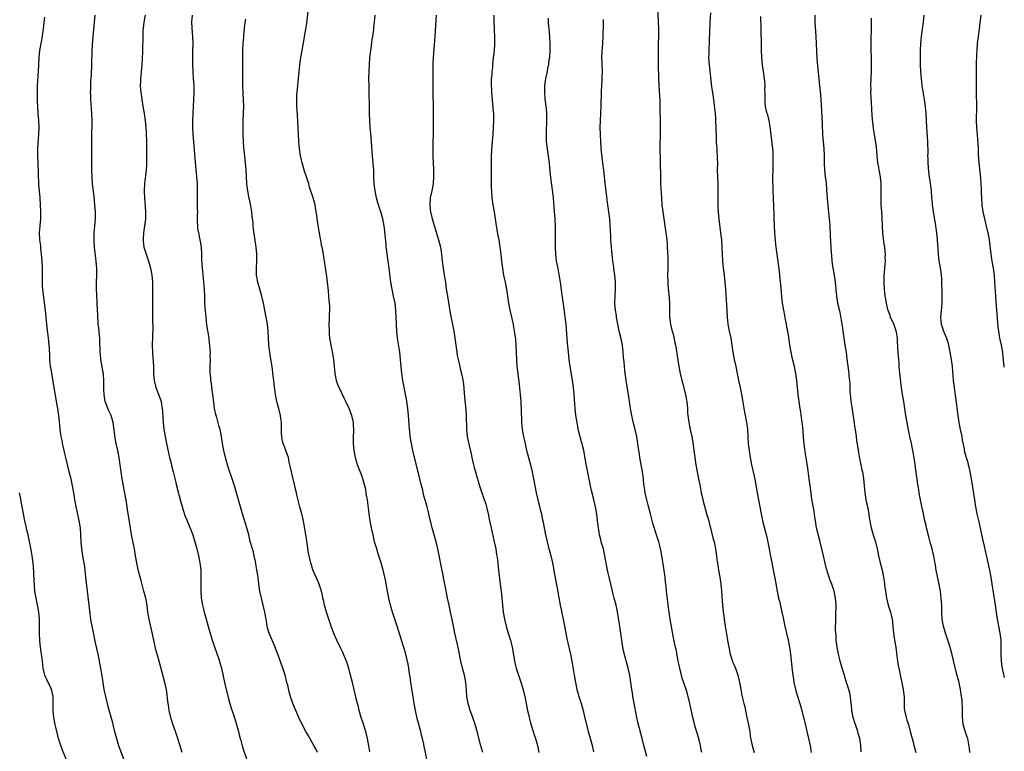
# Model space of a CAD drawing. Units: inches. Extents: x 2631000 to 2634000, y 1449000 to 1452000.
# Drawn here: x 2633719 to 2634000, y 1449419 to 1449628 of the extents above; entities that cross this region are included whole.
import ezdxf

# ---------------------------------------------------------------- set-up
doc = ezdxf.new("R2010")
doc.units = ezdxf.units.IN
doc.header["$MEASUREMENT"] = 0
doc.layers.add('LD26311449_10ft', color=123, linetype='Continuous')

msp = doc.modelspace()

# ---------------------------------------------------------------- linework, layer by layer
at = {"layer": 'LD26311449_10ft'}
for points, elevation in [([(2633835.51, 1449417), (2633835, 1449419.53), (2633834.73, 1449420.73), (2633834.63, 1449421.37), (2633834.25, 1449423), (2633833.96, 1449423.96), (2633833.75, 1449425), (2633832.72, 1449428.72), (2633832.22, 1449431), (2633831.85, 1449433), (2633831.44, 1449435.44), (2633830.9, 1449439), (2633830.68, 1449440.68), (2633830.54, 1449441.45), (2633830.33, 1449443), (2633830.14, 1449444.14), (2633829.79, 1449445.79), (2633829.39, 1449447.39), (2633828.96, 1449448.96), (2633828.26, 1449451), (2633827.93, 1449451.93), (2633827.01, 1449454.99), (2633826.37, 1449457), (2633825.7, 1449459), (2633825.1, 1449461), (2633824.64, 1449463), (2633824.09, 1449465.91), (2633823.77, 1449467.77), (2633823.51, 1449469), (2633823.03, 1449471), (2633822.45, 1449473), (2633821.82, 1449475), (2633821.61, 1449475.61), (2633821.18, 1449477), (2633820.6, 1449479), (2633820.13, 1449481), (2633819.71, 1449483), (2633819.34, 1449485), (2633819.03, 1449487.03), (2633818.57, 1449491), (2633818.32, 1449492.32), (2633818.23, 1449493), (2633818.05, 1449493.95), (2633817.79, 1449495), (2633817.6, 1449495.6), (2633817.23, 1449497), (2633817, 1449497.63), (2633815.69, 1449501), (2633815.14, 1449503), (2633814.8, 1449505), (2633814.62, 1449507), (2633814.62, 1449508.62), (2633814.6, 1449509), (2633814.66, 1449510.66), (2633814.58, 1449512.58), (2633814.53, 1449513), (2633814.06, 1449515), (2633813.3, 1449517), (2633812.38, 1449519), (2633811.9, 1449519.9), (2633810.46, 1449523), (2633810.06, 1449524.06), (2633809.74, 1449525), (2633809.31, 1449527), (2633809.12, 1449529), (2633808.98, 1449531), (2633808.71, 1449532.71), (2633808.18, 1449535), (2633808.04, 1449536.04), (2633807.85, 1449537), (2633807.73, 1449538.27), (2633807.69, 1449539), (2633807.64, 1449541), (2633807.71, 1449542.29), (2633807.74, 1449543.74), (2633807.83, 1449545), (2633807.84, 1449546.16), (2633807.78, 1449547), (2633807.67, 1449547.67), (2633807.59, 1449549), (2633807.45, 1449550.55), (2633807.19, 1449553), (2633807, 1449554.58), (2633806.44, 1449558.44), (2633806.33, 1449559), (2633806.15, 1449560.15), (2633805.98, 1449561), (2633805.61, 1449563), (2633805.5, 1449563.5), (2633805.25, 1449565), (2633805.2, 1449565.2), (2633804.88, 1449567), (2633804.57, 1449568.57), (2633804.2, 1449571), (2633804.08, 1449572.08), (2633803.96, 1449573), (2633803.73, 1449574.27), (2633803.63, 1449575), (2633803.08, 1449577), (2633802.07, 1449580.07), (2633801.83, 1449581), (2633801.29, 1449582.71), (2633800.61, 1449584.61), (2633800.37, 1449585.63), (2633799.95, 1449587), (2633799.76, 1449587.76), (2633799.52, 1449589), (2633799.19, 1449591), (2633798.99, 1449593.01), (2633798.9, 1449595), (2633798.84, 1449596.84), (2633798.62, 1449600.62), (2633798.45, 1449603), (2633798.4, 1449604.4), (2633798.4, 1449605), (2633798.46, 1449606.46), (2633798.5, 1449607), (2633798.9, 1449611), (2633799.06, 1449613), (2633799.24, 1449614.76), (2633799.27, 1449615), (2633799.59, 1449617), (2633799.94, 1449619), (2633800.11, 1449620.11), (2633800.39, 1449621.61), (2633800.61, 1449623), (2633800.97, 1449625), (2633801.26, 1449626.74), (2633801.87, 1449631.87)], 10870), ([(2633901.15, 1449631), (2633901.4, 1449627.4), (2633901.51, 1449625), (2633901.49, 1449623), (2633901.41, 1449621), (2633901.35, 1449619), (2633901.37, 1449617), (2633901.42, 1449615), (2633901.45, 1449611), (2633901.55, 1449609), (2633901.67, 1449607.67), (2633901.8, 1449605.8), (2633901.84, 1449605), (2633901.88, 1449603.88), (2633901.89, 1449602.11), (2633901.97, 1449599), (2633901.97, 1449597.97), (2633901.99, 1449597), (2633901.95, 1449595.95), (2633901.94, 1449594.06), (2633901.89, 1449593), (2633901.87, 1449591.87), (2633901.9, 1449591), (2633901.9, 1449589.9), (2633901.94, 1449589), (2633901.98, 1449587), (2633901.96, 1449586.04), (2633902.01, 1449584.01), (2633902, 1449583), (2633902.07, 1449581), (2633902.31, 1449577), (2633902.47, 1449575), (2633902.69, 1449573), (2633902.96, 1449571), (2633903.57, 1449567), (2633903.81, 1449565), (2633903.9, 1449563.9), (2633903.96, 1449563), (2633904.1, 1449560.1), (2633904.12, 1449559), (2633904.1, 1449557.9), (2633904.11, 1449557), (2633904.08, 1449555), (2633904.12, 1449553), (2633904.17, 1449552.17), (2633904.43, 1449549.57), (2633904.5, 1449548.5), (2633904.57, 1449547), (2633904.57, 1449545.43), (2633904.61, 1449544.61), (2633904.65, 1449543), (2633904.91, 1449540.91), (2633905.29, 1449539.29), (2633905.52, 1449538.48), (2633905.9, 1449537), (2633906.07, 1449536.07), (2633906.32, 1449535), (2633906.56, 1449533.44), (2633906.7, 1449532.7), (2633907, 1449530.75), (2633907.29, 1449529), (2633907.65, 1449527), (2633908.09, 1449525), (2633908.27, 1449524.27), (2633909.13, 1449521), (2633909.42, 1449519.42), (2633909.5, 1449519), (2633909.69, 1449517), (2633909.78, 1449515.78), (2633909.86, 1449515), (2633910.13, 1449513), (2633910.52, 1449511), (2633910.94, 1449509), (2633911.26, 1449507.26), (2633911.8, 1449503), (2633912.12, 1449501), (2633912.91, 1449497), (2633913.23, 1449495.23), (2633913.31, 1449494.69), (2633913.63, 1449493), (2633913.9, 1449491.9), (2633914.06, 1449491), (2633914.44, 1449489.56), (2633915.29, 1449486.71), (2633915.77, 1449485), (2633916, 1449484), (2633916.27, 1449483), (2633917, 1449480.19), (2633917.29, 1449479), (2633917.68, 1449477), (2633917.97, 1449475), (2633918.1, 1449473.9), (2633918.24, 1449473), (2633918.36, 1449472.36), (2633918.55, 1449471), (2633918.91, 1449469), (2633919.21, 1449467), (2633919.39, 1449465), (2633919.48, 1449463.48), (2633919.67, 1449461), (2633919.89, 1449459), (2633920.05, 1449457.95), (2633920.26, 1449456.26), (2633920.47, 1449455), (2633920.72, 1449453.28), (2633920.81, 1449452.81), (2633921.1, 1449450.9), (2633921.47, 1449449), (2633921.93, 1449447), (2633922.56, 1449445), (2633922.67, 1449444.67), (2633923, 1449443.88), (2633923.39, 1449443), (2633924.12, 1449441), (2633924.57, 1449439), (2633924.91, 1449437), (2633925.25, 1449435.25), (2633925.77, 1449433), (2633926.03, 1449432.03), (2633926.22, 1449431), (2633926.39, 1449430.39), (2633926.65, 1449429), (2633927.1, 1449426.9), (2633927.45, 1449425), (2633927.63, 1449423.63), (2633928.14, 1449421), (2633928.36, 1449420.36), (2633928.71, 1449419)], 10930), ([(2633726.49, 1449628.49), (2633726.35, 1449627), (2633726.12, 1449625), (2633725.98, 1449623.98), (2633725.83, 1449623), (2633725.46, 1449621), (2633725.12, 1449619), (2633724.91, 1449617), (2633724.72, 1449613), (2633724.43, 1449609), (2633724.41, 1449608.41), (2633724.4, 1449607), (2633724.45, 1449604.45), (2633724.5, 1449603), (2633724.62, 1449601), (2633724.81, 1449599), (2633724.9, 1449597), (2633724.82, 1449595), (2633724.63, 1449592.63), (2633724.54, 1449591), (2633724.52, 1449589), (2633724.59, 1449587), (2633724.87, 1449580.87), (2633725.16, 1449577), (2633725.28, 1449575), (2633725.36, 1449573), (2633725.37, 1449571), (2633725.06, 1449567), (2633725.13, 1449565), (2633725.35, 1449563.35), (2633725.42, 1449562.58), (2633725.63, 1449561), (2633725.81, 1449559), (2633725.86, 1449557), (2633725.83, 1449555), (2633725.85, 1449554.15), (2633725.84, 1449553), (2633725.88, 1449551.88), (2633725.96, 1449551), (2633726.05, 1449550.05), (2633726.7, 1449545), (2633726.91, 1449543), (2633727.09, 1449541), (2633727.28, 1449539.28), (2633727.57, 1449537), (2633727.79, 1449535), (2633727.82, 1449534.18), (2633727.98, 1449531.98), (2633728, 1449531), (2633728.08, 1449529.92), (2633728.19, 1449529), (2633728.3, 1449528.3), (2633728.49, 1449527), (2633730.08, 1449517.92), (2633730.22, 1449517), (2633730.3, 1449516.3), (2633730.52, 1449515), (2633730.71, 1449513.29), (2633730.92, 1449511), (2633731.22, 1449509), (2633731.54, 1449507.54), (2633731.61, 1449507), (2633731.74, 1449506.26), (2633732.02, 1449505), (2633732.22, 1449504.22), (2633732.48, 1449503), (2633732.98, 1449501.02), (2633733.41, 1449499.41), (2633734.01, 1449497), (2633734.45, 1449495), (2633734.79, 1449493), (2633735.07, 1449491.07), (2633735.45, 1449489), (2633735.75, 1449487.75), (2633736.36, 1449485), (2633736.66, 1449483), (2633736.8, 1449481), (2633736.91, 1449479), (2633737.11, 1449477), (2633737.4, 1449475), (2633737.9, 1449471.9), (2633738.02, 1449471), (2633738.26, 1449469), (2633739.34, 1449459.34), (2633739.47, 1449458.53), (2633739.68, 1449457), (2633739.86, 1449455.86), (2633740.32, 1449453.68), (2633741, 1449450.24), (2633741.71, 1449447), (2633742.09, 1449445), (2633742.83, 1449440.83), (2633743.45, 1449437), (2633743.71, 1449435.71), (2633743.87, 1449435), (2633744.52, 1449432.52), (2633745.83, 1449427.83), (2633746.33, 1449425.67), (2633747.01, 1449423.01), (2633747.61, 1449421), (2633747.97, 1449419.97), (2633749.1, 1449417)], 10820), ([(2633765.8, 1449419), (2633765, 1449421.5), (2633764.5, 1449423), (2633764.1, 1449424.1), (2633763.83, 1449425), (2633763.08, 1449427.08), (2633762.58, 1449428.58), (2633762.05, 1449431), (2633761.94, 1449431.94), (2633761.76, 1449433), (2633761.58, 1449434.42), (2633761.51, 1449435.51), (2633761.28, 1449437), (2633760.86, 1449439), (2633759.6, 1449443.6), (2633759.24, 1449445), (2633758.74, 1449446.74), (2633758.68, 1449447), (2633758.29, 1449448.29), (2633757.89, 1449450.11), (2633757.67, 1449451), (2633757.2, 1449453.2), (2633756.35, 1449457), (2633756.01, 1449459), (2633755.74, 1449461), (2633755.38, 1449463), (2633754.87, 1449465), (2633754.03, 1449468.03), (2633753.75, 1449469), (2633753.3, 1449470.7), (2633753, 1449472.05), (2633752.81, 1449473), (2633752.48, 1449475), (2633752.13, 1449477), (2633751.35, 1449481), (2633751, 1449483), (2633750.73, 1449484.73), (2633750.23, 1449488.23), (2633749.77, 1449491), (2633749.64, 1449491.64), (2633749.4, 1449493), (2633749.32, 1449493.32), (2633749.01, 1449495.01), (2633748.67, 1449497), (2633748.38, 1449499), (2633748.11, 1449501), (2633747.81, 1449503), (2633747.44, 1449505), (2633747, 1449507), (2633746.67, 1449508.67), (2633746.07, 1449513), (2633745.51, 1449515), (2633744.7, 1449516.7), (2633744.39, 1449517.61), (2633743.85, 1449519), (2633743.5, 1449521), (2633743.43, 1449522.57), (2633743.44, 1449523), (2633743.48, 1449523.48), (2633743.44, 1449525), (2633743.31, 1449526.69), (2633743.31, 1449527), (2633743.28, 1449527.28), (2633742.63, 1449531), (2633742.47, 1449532.47), (2633742.44, 1449533), (2633742.33, 1449536.33), (2633742.29, 1449537), (2633742.2, 1449537.8), (2633741.99, 1449539.99), (2633741.87, 1449541), (2633741.82, 1449541.82), (2633741.71, 1449543), (2633741.7, 1449543.7), (2633741.63, 1449545), (2633741.56, 1449547), (2633741.43, 1449549.43), (2633741.38, 1449551), (2633741.39, 1449553), (2633741.44, 1449555), (2633741.4, 1449557), (2633741.24, 1449559), (2633740.75, 1449563), (2633740.65, 1449564.65), (2633740.64, 1449565), (2633740.72, 1449567), (2633740.89, 1449568.89), (2633741.04, 1449571), (2633741.04, 1449573), (2633740.9, 1449575), (2633740.65, 1449577.35), (2633740.28, 1449580.28), (2633740.21, 1449581), (2633740.09, 1449583), (2633740.04, 1449585), (2633740.04, 1449585.96), (2633740.06, 1449589), (2633739.98, 1449593), (2633740.02, 1449593.98), (2633740.01, 1449596.01), (2633740.07, 1449597), (2633740.09, 1449597.91), (2633740.07, 1449599), (2633739.99, 1449601), (2633739.76, 1449605), (2633739.7, 1449606.3), (2633739.68, 1449607), (2633739.7, 1449607.7), (2633739.69, 1449609), (2633739.75, 1449610.25), (2633739.88, 1449611.88), (2633740.05, 1449615), (2633740.12, 1449619), (2633740.17, 1449620.17), (2633740.23, 1449621), (2633740.3, 1449621.7), (2633740.39, 1449623), (2633740.76, 1449627), (2633740.94, 1449629.06)], 10830), ([(2633755.18, 1449629), (2633754.82, 1449627), (2633754.63, 1449625.37), (2633754.58, 1449624.58), (2633754.53, 1449623), (2633754.52, 1449621.48), (2633754.46, 1449620.46), (2633754.44, 1449619), (2633754.35, 1449616.35), (2633754.26, 1449615), (2633754.13, 1449613.87), (2633753.86, 1449611), (2633753.86, 1449610.14), (2633753.83, 1449609), (2633753.89, 1449607.89), (2633753.98, 1449607), (2633754.13, 1449605.87), (2633754.22, 1449605), (2633754.55, 1449603), (2633754.92, 1449601), (2633755.22, 1449599), (2633755.41, 1449597), (2633755.5, 1449595.5), (2633755.59, 1449593), (2633755.62, 1449591.62), (2633755.64, 1449589), (2633755.63, 1449587), (2633755.6, 1449586.39), (2633755.52, 1449585), (2633755.03, 1449581), (2633754.96, 1449579), (2633755.04, 1449577), (2633755.29, 1449573), (2633755.28, 1449571), (2633755.07, 1449569), (2633754.76, 1449567), (2633754.66, 1449565.34), (2633754.63, 1449565), (2633754.65, 1449564.65), (2633754.88, 1449563), (2633755.47, 1449561), (2633756.17, 1449559), (2633756.77, 1449557), (2633757.14, 1449555), (2633757.3, 1449553), (2633757.32, 1449551), (2633757.26, 1449547), (2633757.26, 1449545), (2633757.27, 1449543), (2633757.36, 1449539), (2633757.34, 1449538.66), (2633757.31, 1449537), (2633757.25, 1449535.25), (2633757.22, 1449535), (2633757.27, 1449533), (2633757.39, 1449531.39), (2633757.5, 1449530.5), (2633757.58, 1449529), (2633757.57, 1449527.57), (2633757.62, 1449527), (2633757.7, 1449525.7), (2633757.76, 1449525), (2633758.27, 1449523), (2633759.61, 1449519.61), (2633759.75, 1449519), (2633759.87, 1449518.13), (2633760.07, 1449517), (2633760.14, 1449516.14), (2633760.32, 1449513), (2633760.53, 1449511), (2633760.87, 1449509), (2633761.29, 1449507), (2633761.94, 1449503.94), (2633762.17, 1449503), (2633762.59, 1449501.41), (2633762.74, 1449500.74), (2633763.22, 1449499), (2633763.95, 1449495.95), (2633764.14, 1449495), (2633764.49, 1449493.51), (2633765.26, 1449490.74), (2633766.07, 1449488.07), (2633766.56, 1449486.57), (2633767.14, 1449485), (2633768.75, 1449481), (2633769.41, 1449479), (2633769.95, 1449477), (2633770.44, 1449475), (2633770.82, 1449473), (2633771.04, 1449471), (2633771.09, 1449469), (2633771.05, 1449466.95), (2633771.06, 1449465), (2633771.2, 1449463), (2633771.52, 1449461), (2633771.82, 1449459.82), (2633772, 1449459), (2633772.38, 1449457.62), (2633773.57, 1449453.57), (2633773.72, 1449453), (2633774.03, 1449452.03), (2633774.35, 1449451), (2633775.52, 1449447.52), (2633776.12, 1449445.88), (2633776.41, 1449445), (2633776.52, 1449444.52), (2633776.98, 1449443), (2633777.84, 1449439), (2633779, 1449434.35), (2633779.68, 1449431.68), (2633780.44, 1449429.56), (2633781, 1449427.91), (2633781.27, 1449427), (2633781.8, 1449425), (2633782.02, 1449424.02), (2633782.31, 1449423), (2633782.43, 1449422.43), (2633782.89, 1449420.89), (2633783.37, 1449419.37), (2633784.41, 1449416.41)], 10840), ([(2633804.35, 1449419), (2633803.91, 1449419.91), (2633803.31, 1449421), (2633801.72, 1449423.72), (2633801, 1449425.02), (2633799.96, 1449427), (2633798.98, 1449429), (2633798.1, 1449431), (2633797.31, 1449433), (2633797, 1449433.87), (2633796.63, 1449435), (2633796.27, 1449436.27), (2633795.82, 1449438.18), (2633795.61, 1449439), (2633795.06, 1449441), (2633794.42, 1449443), (2633793.01, 1449447), (2633792.46, 1449448.46), (2633792.25, 1449449), (2633791.64, 1449450.36), (2633790.52, 1449453), (2633790.19, 1449454.19), (2633789.98, 1449455), (2633789.84, 1449455.84), (2633789.66, 1449457), (2633789.32, 1449459), (2633788.86, 1449461), (2633788.35, 1449463), (2633787.92, 1449465), (2633787.62, 1449467), (2633787.37, 1449469), (2633787.05, 1449471.05), (2633786.76, 1449472.76), (2633786.61, 1449473.39), (2633786.3, 1449475), (2633786.06, 1449476.06), (2633785.75, 1449477), (2633785.14, 1449479.14), (2633784.71, 1449481), (2633784.2, 1449483), (2633782.93, 1449487), (2633781.84, 1449491), (2633780.63, 1449495), (2633779.99, 1449497), (2633779, 1449500.02), (2633778.69, 1449501), (2633778.11, 1449503), (2633777.6, 1449505), (2633777.24, 1449507), (2633776.95, 1449509), (2633776.55, 1449511), (2633776.19, 1449512.19), (2633775.59, 1449514.41), (2633775.41, 1449515), (2633775.33, 1449515.33), (2633775.01, 1449517), (2633774.76, 1449518.76), (2633774.48, 1449521), (2633774.38, 1449521.62), (2633774.19, 1449523), (2633774.08, 1449524.08), (2633773.89, 1449525), (2633773.88, 1449525.88), (2633773.71, 1449527), (2633773.76, 1449527.76), (2633773.71, 1449529), (2633773.8, 1449531), (2633773.78, 1449531.78), (2633773.81, 1449533), (2633773.74, 1449533.74), (2633773.67, 1449535), (2633773.59, 1449535.59), (2633773.42, 1449537), (2633772.83, 1449540.83), (2633772.58, 1449543), (2633772.35, 1449545.65), (2633772.26, 1449547), (2633772.17, 1449549), (2633772.11, 1449551), (2633772.04, 1449552.04), (2633771.97, 1449553), (2633771.83, 1449554.17), (2633771.55, 1449557), (2633771.4, 1449559.4), (2633771.35, 1449561), (2633771.23, 1449563), (2633771, 1449564.61), (2633770.92, 1449565.08), (2633770.47, 1449567), (2633770.25, 1449568.25), (2633770.19, 1449569), (2633770.13, 1449570.13), (2633770.15, 1449571), (2633770.14, 1449572.14), (2633770.18, 1449573), (2633770.16, 1449573.84), (2633770.12, 1449575), (2633770.1, 1449577), (2633770.16, 1449579), (2633770.15, 1449581), (2633769.97, 1449583), (2633769.74, 1449585), (2633769.4, 1449589.4), (2633769.06, 1449593), (2633768.9, 1449595), (2633768.82, 1449597), (2633768.84, 1449599), (2633769.02, 1449602.98), (2633769.16, 1449606.84), (2633769.15, 1449609), (2633769.02, 1449611.02), (2633768.86, 1449612.86), (2633768.76, 1449615), (2633768.77, 1449617), (2633768.83, 1449619), (2633768.86, 1449621), (2633768.77, 1449623), (2633768.59, 1449625.41), (2633768.55, 1449627), (2633768.68, 1449629)], 10850), ([(2633819.21, 1449419.21), (2633818.96, 1449420.96), (2633818.56, 1449423), (2633818.06, 1449425), (2633817.34, 1449427.34), (2633816.71, 1449429.29), (2633816.22, 1449431), (2633815.99, 1449431.99), (2633815.69, 1449433), (2633815.25, 1449434.75), (2633814.27, 1449439), (2633813.76, 1449441), (2633813.22, 1449443), (2633812.57, 1449445), (2633811.74, 1449447), (2633811.51, 1449447.51), (2633810.86, 1449448.86), (2633809.82, 1449451), (2633808.93, 1449452.93), (2633808.18, 1449455), (2633807.5, 1449457), (2633806.86, 1449459), (2633806.32, 1449461), (2633806.1, 1449462.1), (2633805.87, 1449463), (2633805.74, 1449463.74), (2633805.42, 1449465), (2633805, 1449466.37), (2633804.79, 1449467), (2633804.25, 1449468.25), (2633803.94, 1449469), (2633803.02, 1449471.02), (2633802.38, 1449473), (2633802.19, 1449473.81), (2633801.9, 1449475), (2633801.76, 1449475.76), (2633801.39, 1449478.61), (2633801.04, 1449481), (2633800.47, 1449484.47), (2633800.11, 1449485.89), (2633799.86, 1449487), (2633799.69, 1449487.69), (2633799.32, 1449489), (2633798.42, 1449492.42), (2633798.31, 1449493), (2633798.05, 1449494.05), (2633797.87, 1449495), (2633797.69, 1449495.69), (2633796.89, 1449499), (2633796.57, 1449500.57), (2633796.29, 1449501.71), (2633796.01, 1449503), (2633795.79, 1449503.79), (2633795.34, 1449505), (2633795, 1449505.85), (2633794.57, 1449507), (2633794.28, 1449508.28), (2633794.14, 1449509), (2633794.09, 1449509.91), (2633794.07, 1449511), (2633794.09, 1449512.09), (2633794.04, 1449513), (2633793.87, 1449514.13), (2633793.76, 1449515), (2633793.26, 1449517), (2633792.73, 1449519), (2633792.31, 1449521), (2633792.25, 1449521.75), (2633791.94, 1449523.94), (2633791.87, 1449525), (2633791.73, 1449526.27), (2633791.38, 1449529), (2633791.06, 1449531.06), (2633790.72, 1449533), (2633790.47, 1449535), (2633790.29, 1449539), (2633790.05, 1449541), (2633789.71, 1449543), (2633788.96, 1449547), (2633788.46, 1449549), (2633787.87, 1449551), (2633787.69, 1449551.69), (2633787.29, 1449553), (2633787, 1449554.49), (2633786.92, 1449555), (2633786.89, 1449557.11), (2633787.02, 1449558.98), (2633787.06, 1449561), (2633786.88, 1449563), (2633786.12, 1449568.12), (2633786.03, 1449569), (2633785.95, 1449570.05), (2633785.83, 1449571), (2633785.71, 1449571.71), (2633785.59, 1449573), (2633785.3, 1449574.7), (2633785, 1449576.14), (2633784.83, 1449576.83), (2633784.43, 1449579), (2633784.22, 1449581), (2633783.97, 1449585), (2633783.79, 1449587), (2633783.7, 1449587.7), (2633783.58, 1449589), (2633783.45, 1449590.55), (2633783.35, 1449591.35), (2633783.25, 1449593), (2633783.15, 1449595.15), (2633783.11, 1449597), (2633783.13, 1449599), (2633783.24, 1449601), (2633783.32, 1449603), (2633783.26, 1449605), (2633783.15, 1449606.85), (2633783.06, 1449609), (2633783.01, 1449615), (2633783.02, 1449617), (2633783.09, 1449619), (2633783.18, 1449621), (2633783.29, 1449622.71), (2633783.36, 1449623.36), (2633783.5, 1449625), (2633783.64, 1449626.36), (2633783.9, 1449627.9)], 10860), ([(2633851.39, 1449419), (2633850.88, 1449420.88), (2633849.79, 1449425), (2633849.22, 1449427), (2633848.54, 1449429), (2633847.84, 1449431), (2633847.25, 1449433), (2633846.9, 1449435), (2633846.78, 1449436.78), (2633846.61, 1449439), (2633846.21, 1449441), (2633845.64, 1449443), (2633845.14, 1449445), (2633844.45, 1449448.45), (2633844.37, 1449449), (2633844.2, 1449449.8), (2633843.73, 1449451.73), (2633843.45, 1449453), (2633843.03, 1449455.03), (2633842.59, 1449457.41), (2633842.25, 1449459), (2633841.79, 1449461), (2633841.36, 1449463), (2633840.96, 1449465.04), (2633840.35, 1449468.35), (2633840, 1449470), (2633839.69, 1449471.69), (2633839, 1449475.17), (2633838.59, 1449477), (2633838.08, 1449479), (2633837.51, 1449481), (2633836.98, 1449483), (2633836.6, 1449484.6), (2633836.33, 1449485.67), (2633835.85, 1449487.85), (2633835.54, 1449489), (2633834.54, 1449492.54), (2633834.29, 1449493.71), (2633833.75, 1449495.75), (2633833.51, 1449497), (2633833.03, 1449498.96), (2633831.96, 1449503), (2633831.51, 1449505), (2633831.09, 1449507), (2633830.75, 1449509), (2633830.58, 1449510.58), (2633830.54, 1449511), (2633830.28, 1449515), (2633830.09, 1449517), (2633829.81, 1449519), (2633829.69, 1449519.69), (2633828.65, 1449525), (2633828.33, 1449527), (2633828.11, 1449529), (2633827.95, 1449531), (2633827.73, 1449533), (2633827.36, 1449535.36), (2633827.14, 1449537), (2633826.93, 1449539), (2633826.79, 1449541), (2633826.64, 1449545), (2633826.42, 1449547), (2633826, 1449549), (2633825.55, 1449551), (2633825.21, 1449553), (2633824.77, 1449557), (2633824.48, 1449559), (2633824.27, 1449560.27), (2633824.07, 1449561.93), (2633823.92, 1449563), (2633823.85, 1449563.85), (2633823.56, 1449566.44), (2633823.47, 1449567.47), (2633823.28, 1449569), (2633822.93, 1449571), (2633822.37, 1449573), (2633822.02, 1449574.02), (2633821.74, 1449575), (2633821.55, 1449575.55), (2633821.16, 1449577), (2633820.71, 1449579), (2633820.48, 1449581), (2633820.41, 1449583), (2633820.34, 1449584.34), (2633820.32, 1449585), (2633820.27, 1449585.73), (2633819.96, 1449589), (2633819.88, 1449590.12), (2633819.7, 1449593), (2633819.6, 1449594.4), (2633819.37, 1449597), (2633819.24, 1449599), (2633819.15, 1449601), (2633819.1, 1449603), (2633819.05, 1449607.05), (2633819, 1449609), (2633818.95, 1449611), (2633819, 1449613), (2633819.12, 1449615), (2633819.27, 1449617), (2633819.48, 1449619), (2633819.58, 1449619.58), (2633819.93, 1449622.07), (2633820.1, 1449623), (2633820.28, 1449624.28), (2633820.35, 1449625), (2633820.39, 1449625.61), (2633820.53, 1449627), (2633820.79, 1449629)], 10880), ([(2633838.17, 1449629), (2633837.94, 1449626.06), (2633837.73, 1449623), (2633837.61, 1449621.61), (2633837.44, 1449619.44), (2633837.3, 1449617), (2633837.22, 1449615.22), (2633837.18, 1449613.18), (2633837.2, 1449611), (2633837.14, 1449607), (2633837.25, 1449602.75), (2633837.28, 1449597.28), (2633837.24, 1449595.24), (2633837.16, 1449593), (2633837.14, 1449591), (2633837.19, 1449589.19), (2633837.19, 1449589), (2633837.35, 1449585), (2633837.4, 1449583), (2633837.28, 1449581), (2633836.9, 1449579), (2633836.46, 1449577), (2633836.28, 1449575), (2633836.46, 1449573.54), (2633836.51, 1449573), (2633836.99, 1449571), (2633838.77, 1449565), (2633839.32, 1449563), (2633839.69, 1449561), (2633839.88, 1449559), (2633840.1, 1449557), (2633840.44, 1449555), (2633840.76, 1449553), (2633841.01, 1449551), (2633841.31, 1449549), (2633842.13, 1449544.13), (2633843.12, 1449539), (2633843.44, 1449537), (2633843.99, 1449533), (2633844.14, 1449532.14), (2633844.36, 1449531), (2633844.83, 1449529), (2633845, 1449528.32), (2633845.29, 1449527.29), (2633845.66, 1449525.66), (2633845.76, 1449525), (2633845.9, 1449523.9), (2633846.21, 1449520.21), (2633846.6, 1449516.6), (2633846.72, 1449515), (2633846.81, 1449511), (2633846.99, 1449509), (2633847.49, 1449506.51), (2633848.07, 1449504.07), (2633848.29, 1449503), (2633848.7, 1449501.3), (2633849, 1449500.17), (2633849.46, 1449498.54), (2633850.52, 1449495), (2633851.17, 1449493), (2633851.65, 1449491.65), (2633852.25, 1449489.75), (2633852.5, 1449489), (2633852.61, 1449488.61), (2633852.99, 1449487), (2633853.36, 1449485), (2633853.76, 1449483), (2633854.35, 1449480.35), (2633854.67, 1449479), (2633855.08, 1449477), (2633855.32, 1449475.32), (2633855.47, 1449474.53), (2633855.66, 1449473), (2633855.79, 1449471.79), (2633855.9, 1449471), (2633856.36, 1449467), (2633856.61, 1449465), (2633856.82, 1449463), (2633856.99, 1449461), (2633857.2, 1449459), (2633857.55, 1449457), (2633858.03, 1449455), (2633858.64, 1449453), (2633859.29, 1449451), (2633859.78, 1449449), (2633860.53, 1449444.53), (2633860.93, 1449443), (2633861.58, 1449441), (2633862.45, 1449438.45), (2633862.9, 1449436.9), (2633863.48, 1449434.52), (2633863.79, 1449433), (2633863.97, 1449431.97), (2633864.19, 1449431), (2633864.62, 1449429), (2633865, 1449427.49), (2633865.18, 1449426.82), (2633865.75, 1449425), (2633866.08, 1449424.08), (2633866.4, 1449423), (2633866.97, 1449420.97), (2633867.41, 1449419)], 10890), ([(2633854.54, 1449629), (2633854.56, 1449627), (2633854.64, 1449625.36), (2633854.65, 1449624.65), (2633854.75, 1449623), (2633854.73, 1449622.73), (2633854.76, 1449621), (2633854.73, 1449620.73), (2633854.61, 1449619), (2633854.46, 1449617.54), (2633854.39, 1449617), (2633854.19, 1449615), (2633854.13, 1449614.13), (2633854, 1449613), (2633853.94, 1449611.94), (2633853.84, 1449611), (2633853.79, 1449610.21), (2633853.8, 1449609), (2633853.88, 1449607.88), (2633853.91, 1449607), (2633854.01, 1449606.01), (2633854.39, 1449601.61), (2633854.43, 1449601), (2633854.43, 1449600.43), (2633854.48, 1449599), (2633854.39, 1449597), (2633854.23, 1449595), (2633854.02, 1449592.02), (2633853.84, 1449589), (2633853.77, 1449587), (2633853.77, 1449583.77), (2633853.79, 1449583), (2633853.79, 1449581.79), (2633853.83, 1449579.83), (2633853.86, 1449579), (2633854, 1449577), (2633854.28, 1449575), (2633854.61, 1449573), (2633855.24, 1449569), (2633855.7, 1449566.3), (2633855.95, 1449565), (2633856.3, 1449563), (2633856.54, 1449561), (2633856.72, 1449559), (2633857, 1449557), (2633857.35, 1449555), (2633857.74, 1449553), (2633857.93, 1449551.93), (2633858.14, 1449551), (2633858.48, 1449549), (2633858.77, 1449547), (2633859.13, 1449545), (2633859.59, 1449543), (2633860.02, 1449541), (2633860.17, 1449540.17), (2633860.71, 1449536.71), (2633860.86, 1449535), (2633860.97, 1449531), (2633861.12, 1449529), (2633861.36, 1449527), (2633861.8, 1449523.8), (2633862.09, 1449521), (2633862.23, 1449519), (2633862.25, 1449518.25), (2633862.31, 1449517), (2633862.3, 1449516.3), (2633862.4, 1449513.6), (2633862.41, 1449513), (2633862.62, 1449511), (2633863, 1449508.97), (2633863.37, 1449507.37), (2633863.55, 1449506.45), (2633863.89, 1449505), (2633864.13, 1449504.13), (2633864.41, 1449503), (2633864.96, 1449501), (2633865.47, 1449499), (2633865.61, 1449498.39), (2633865.88, 1449497), (2633866.04, 1449496.04), (2633866.62, 1449493), (2633867.07, 1449491), (2633867.9, 1449487.9), (2633868.11, 1449487), (2633868.37, 1449485.63), (2633868.61, 1449484.61), (2633868.87, 1449483), (2633869.28, 1449481), (2633869.76, 1449479), (2633870.27, 1449477), (2633870.43, 1449476.43), (2633870.78, 1449475), (2633871.25, 1449473), (2633871.55, 1449471.55), (2633871.76, 1449470.24), (2633872.65, 1449465.35), (2633873.04, 1449463.04), (2633873.45, 1449461), (2633873.75, 1449459.75), (2633874.13, 1449457.87), (2633874.33, 1449457), (2633875.06, 1449453), (2633875.39, 1449451.39), (2633876.43, 1449447), (2633876.82, 1449445), (2633877.46, 1449441), (2633877.79, 1449439), (2633878.23, 1449437), (2633878.8, 1449435), (2633879.42, 1449433), (2633879.99, 1449431), (2633880.33, 1449429.67), (2633881.45, 1449425), (2633881.77, 1449423.77), (2633882.56, 1449421), (2633883, 1449419.23)], 10900), ([(2633898.13, 1449417.87), (2633897.68, 1449419.68), (2633897.31, 1449421), (2633896.82, 1449423), (2633896.44, 1449424.44), (2633896.1, 1449425.9), (2633895.62, 1449427.62), (2633895.32, 1449429), (2633894.41, 1449433.59), (2633894.17, 1449435), (2633894.04, 1449436.04), (2633893.88, 1449437), (2633893.62, 1449439), (2633893.28, 1449441), (2633892.81, 1449443), (2633891.63, 1449447.63), (2633891.35, 1449449), (2633891.01, 1449451.01), (2633890.74, 1449453), (2633890.26, 1449456.26), (2633889.79, 1449459), (2633889.66, 1449459.66), (2633889.37, 1449461), (2633888.88, 1449463), (2633888.49, 1449464.49), (2633888.38, 1449465), (2633887.39, 1449469), (2633886.96, 1449471), (2633886.23, 1449475), (2633886.03, 1449476.03), (2633885.77, 1449477), (2633885.62, 1449477.62), (2633885.18, 1449479), (2633885, 1449479.66), (2633884.67, 1449481), (2633884.36, 1449483), (2633884.14, 1449485), (2633883.89, 1449487), (2633883.53, 1449489), (2633883.05, 1449491.05), (2633882.39, 1449493.61), (2633882.07, 1449495), (2633881.24, 1449499.24), (2633880.85, 1449501.15), (2633880.17, 1449505), (2633879.93, 1449506.07), (2633879.71, 1449507), (2633879.55, 1449507.55), (2633878.7, 1449510.7), (2633878.36, 1449512.36), (2633878.26, 1449513), (2633877.95, 1449515), (2633877.72, 1449517), (2633877.47, 1449521), (2633877.25, 1449523), (2633876.93, 1449525.07), (2633876.37, 1449528.37), (2633876.02, 1449531), (2633875.81, 1449533), (2633875.58, 1449535.58), (2633875.14, 1449541), (2633874.92, 1449543), (2633874.71, 1449544.71), (2633874.58, 1449545.42), (2633873.97, 1449550.03), (2633873.54, 1449553), (2633873.18, 1449555.18), (2633872.84, 1449556.84), (2633872.45, 1449559), (2633872.23, 1449561), (2633872.13, 1449563), (2633872.11, 1449565.89), (2633872.13, 1449568.13), (2633872.12, 1449569), (2633872.03, 1449571), (2633871.76, 1449574.24), (2633871.62, 1449575.62), (2633871.51, 1449577), (2633871.35, 1449578.65), (2633871, 1449581.32), (2633870.79, 1449582.79), (2633870.53, 1449585.47), (2633870.4, 1449587), (2633870.25, 1449588.25), (2633870.16, 1449589), (2633869.85, 1449591), (2633869.61, 1449593), (2633869.53, 1449595), (2633869.6, 1449597), (2633869.64, 1449597.64), (2633869.69, 1449599.69), (2633869.66, 1449601), (2633869.53, 1449602.47), (2633869.49, 1449603), (2633869.23, 1449605.23), (2633869.08, 1449607.08), (2633869.13, 1449609), (2633869.42, 1449611), (2633869.83, 1449613), (2633869.99, 1449613.99), (2633870.2, 1449615), (2633870.37, 1449616.37), (2633870.47, 1449617), (2633870.64, 1449619), (2633870.64, 1449621), (2633870.53, 1449622.53), (2633870.38, 1449624.38), (2633870.22, 1449625.78), (2633870.17, 1449627), (2633870.18, 1449628.18)], 10910), ([(2633913.78, 1449419), (2633913.65, 1449419.66), (2633913.46, 1449421), (2633912.98, 1449423), (2633912.5, 1449424.5), (2633911.75, 1449427), (2633911.59, 1449427.59), (2633911.25, 1449429), (2633910.84, 1449430.84), (2633910.4, 1449433), (2633909.94, 1449435), (2633909.74, 1449435.74), (2633909.36, 1449437), (2633908.23, 1449440.23), (2633908.02, 1449441), (2633907.52, 1449443), (2633907.45, 1449443.45), (2633907.12, 1449445), (2633906.47, 1449448.47), (2633906.31, 1449449), (2633906.11, 1449449.89), (2633905.71, 1449451.71), (2633904.77, 1449457), (2633904.47, 1449459), (2633904.33, 1449460.33), (2633903.78, 1449465), (2633903.64, 1449466.36), (2633903.5, 1449467.5), (2633903.33, 1449469), (2633902.79, 1449472.79), (2633902.69, 1449473.31), (2633902.25, 1449476.25), (2633901.9, 1449477.9), (2633901.61, 1449479), (2633901, 1449480.78), (2633899.97, 1449483.97), (2633899.18, 1449487), (2633898.76, 1449488.76), (2633898.56, 1449489.44), (2633898.17, 1449491), (2633897.71, 1449493), (2633897.48, 1449494.52), (2633897.34, 1449495.34), (2633897.17, 1449497), (2633896.92, 1449499), (2633896.19, 1449503), (2633896.05, 1449504.05), (2633895.89, 1449505), (2633895.71, 1449506.29), (2633895.63, 1449507), (2633895.3, 1449509), (2633894.84, 1449511), (2633894.46, 1449512.46), (2633893.84, 1449515), (2633893.46, 1449517), (2633893.17, 1449519), (2633892.91, 1449520.91), (2633892.36, 1449524.36), (2633892.24, 1449525), (2633891.84, 1449527.84), (2633891.75, 1449529), (2633891.67, 1449530.33), (2633891.54, 1449531.54), (2633891.43, 1449533), (2633891.17, 1449535), (2633890.81, 1449536.81), (2633890.28, 1449539), (2633889.87, 1449541), (2633889.54, 1449543), (2633889.49, 1449543.49), (2633889.25, 1449545), (2633889.07, 1449547), (2633889.1, 1449549.1), (2633889.22, 1449551), (2633889.21, 1449553), (2633889.04, 1449554.96), (2633888.78, 1449556.78), (2633888.72, 1449557.28), (2633888.49, 1449559), (2633888.16, 1449561.84), (2633888.05, 1449563), (2633887.9, 1449565), (2633887.86, 1449566.14), (2633887.77, 1449567.77), (2633887.74, 1449569), (2633887.59, 1449571), (2633887.33, 1449573), (2633887.02, 1449575), (2633886.72, 1449577.28), (2633886.4, 1449580.4), (2633886.32, 1449581), (2633886.2, 1449582.2), (2633886.09, 1449583), (2633885.99, 1449583.99), (2633885.67, 1449586.33), (2633885.29, 1449589.29), (2633885.14, 1449591.14), (2633884.96, 1449595), (2633884.9, 1449597), (2633884.93, 1449599), (2633885.13, 1449603.13), (2633885.27, 1449607.27), (2633885.37, 1449609), (2633885.47, 1449610.53), (2633885.47, 1449611.47), (2633885.51, 1449613), (2633885.43, 1449615), (2633885.44, 1449615.44), (2633885.37, 1449617), (2633885.41, 1449618.59), (2633885.59, 1449621), (2633885.69, 1449623), (2633885.7, 1449623.7), (2633885.78, 1449626.22), (2633885.82, 1449627.82)], 10920), ([(2633916.3, 1449629.7), (2633916.1, 1449627), (2633916.06, 1449625.94), (2633916, 1449625), (2633915.96, 1449623.96), (2633915.93, 1449622.07), (2633915.89, 1449621), (2633915.82, 1449619.82), (2633915.79, 1449619), (2633915.8, 1449618.2), (2633915.76, 1449617), (2633915.81, 1449615.81), (2633915.88, 1449615), (2633915.97, 1449614.03), (2633916.1, 1449613), (2633916.21, 1449612.21), (2633916.61, 1449608.61), (2633916.83, 1449607), (2633917.13, 1449605), (2633917.35, 1449603.35), (2633917.58, 1449601), (2633917.68, 1449599.68), (2633917.73, 1449599), (2633917.82, 1449597), (2633917.88, 1449594.12), (2633917.93, 1449593), (2633918.07, 1449591), (2633918.11, 1449590.11), (2633918.22, 1449589), (2633918.2, 1449588.2), (2633918.24, 1449587), (2633918.2, 1449585), (2633918.26, 1449583), (2633918.36, 1449581), (2633918.39, 1449579), (2633918.34, 1449577), (2633918.35, 1449576.35), (2633918.34, 1449575), (2633918.4, 1449574.4), (2633918.46, 1449573), (2633918.67, 1449571), (2633919.16, 1449567), (2633919.38, 1449565), (2633919.52, 1449563), (2633919.57, 1449561), (2633919.67, 1449559), (2633919.92, 1449557), (2633920.21, 1449555), (2633920.41, 1449553), (2633920.53, 1449551), (2633920.95, 1449545.05), (2633921.06, 1449543), (2633921.25, 1449541), (2633921.62, 1449539), (2633922.04, 1449537), (2633922.35, 1449535), (2633922.63, 1449533), (2633923.02, 1449531), (2633923.47, 1449529), (2633924.26, 1449525), (2633924.71, 1449523), (2633925.13, 1449521), (2633925.41, 1449519.41), (2633925.68, 1449517.68), (2633925.98, 1449515.98), (2633926.55, 1449513), (2633926.61, 1449512.61), (2633926.81, 1449511), (2633927.06, 1449507.06), (2633927.29, 1449505), (2633927.58, 1449503), (2633927.97, 1449501), (2633928.45, 1449499), (2633928.92, 1449496.92), (2633929.62, 1449493), (2633930.72, 1449487), (2633931, 1449485.63), (2633931.14, 1449485), (2633932.32, 1449480.32), (2633932.98, 1449477.02), (2633933.33, 1449475.33), (2633933.47, 1449474.53), (2633933.97, 1449471.97), (2633934.65, 1449468.65), (2633935.3, 1449465), (2633935.69, 1449463), (2633935.91, 1449462.09), (2633936.31, 1449460.31), (2633936.64, 1449459), (2633937, 1449457.4), (2633937.48, 1449455), (2633937.9, 1449453), (2633938.38, 1449451), (2633938.8, 1449449), (2633939.09, 1449447), (2633939.52, 1449442.48), (2633939.72, 1449441), (2633939.93, 1449439.93), (2633940.07, 1449439), (2633940.61, 1449436.61), (2633941.08, 1449435.08), (2633941.76, 1449433), (2633942.32, 1449431), (2633943.33, 1449426.68), (2633944.23, 1449423), (2633944.59, 1449421.41), (2633944.68, 1449421), (2633944.98, 1449419)], 10940), ([(2633959.2, 1449419.2), (2633959.1, 1449421), (2633958.81, 1449423), (2633958.4, 1449424.4), (2633958.25, 1449425), (2633957.57, 1449427), (2633957.45, 1449427.45), (2633956.96, 1449429), (2633956.55, 1449431), (2633956.45, 1449432.45), (2633956.29, 1449433.71), (2633956.17, 1449435), (2633955.96, 1449435.96), (2633955.66, 1449437), (2633955.01, 1449438.99), (2633954.57, 1449440.57), (2633954.43, 1449441), (2633953.85, 1449443), (2633953.24, 1449445), (2633953, 1449445.85), (2633952.73, 1449447), (2633952.45, 1449448.45), (2633952.36, 1449449), (2633952.11, 1449451), (2633952.05, 1449452.05), (2633951.97, 1449453), (2633951.94, 1449454.06), (2633951.95, 1449455), (2633951.99, 1449455.99), (2633951.99, 1449458.01), (2633952.04, 1449459), (2633952.06, 1449460.06), (2633952.06, 1449461), (2633951.95, 1449463), (2633951.55, 1449465), (2633950.87, 1449467), (2633950.32, 1449468.32), (2633950.11, 1449469), (2633949.81, 1449469.81), (2633949.36, 1449471.36), (2633948.94, 1449472.94), (2633948.45, 1449475), (2633947.45, 1449479.45), (2633946.52, 1449483), (2633946.31, 1449484.31), (2633946.16, 1449485), (2633946.01, 1449485.99), (2633945.9, 1449487), (2633945.78, 1449487.78), (2633945.16, 1449491.16), (2633944.93, 1449492.93), (2633944.7, 1449495), (2633944.43, 1449497), (2633944, 1449500), (2633943.53, 1449503), (2633943.44, 1449503.44), (2633943, 1449506.83), (2633942.8, 1449508.8), (2633942.65, 1449510.65), (2633942.47, 1449512.47), (2633942.4, 1449513), (2633942.28, 1449513.72), (2633941.98, 1449515.98), (2633941.79, 1449517), (2633941.52, 1449519), (2633941.29, 1449521), (2633940.91, 1449525), (2633940.64, 1449527), (2633940.21, 1449529), (2633939.55, 1449531.55), (2633939.23, 1449533), (2633938.89, 1449535), (2633938.66, 1449536.67), (2633938.29, 1449539), (2633938.08, 1449540.08), (2633937.93, 1449541), (2633937.69, 1449542.31), (2633937.45, 1449543.45), (2633937.16, 1449545), (2633936.81, 1449547), (2633936.58, 1449549), (2633936.33, 1449552.33), (2633936.18, 1449553.82), (2633935.99, 1449555.99), (2633935.26, 1449561), (2633935, 1449563), (2633934.81, 1449564.82), (2633934.63, 1449567), (2633934.49, 1449569), (2633934.43, 1449571), (2633934.42, 1449572.42), (2633934.37, 1449574.37), (2633934.22, 1449577), (2633934.15, 1449579), (2633934.09, 1449583), (2633934.12, 1449585), (2633934.19, 1449587), (2633934.19, 1449588.19), (2633934.19, 1449589), (2633934.12, 1449590.12), (2633934.06, 1449591), (2633933.29, 1449597.29), (2633933, 1449599), (2633932.61, 1449600.61), (2633932.48, 1449601), (2633932.29, 1449601.71), (2633931.99, 1449603), (2633931.91, 1449603.91), (2633931.85, 1449605), (2633931.91, 1449606.09), (2633931.88, 1449607), (2633931.81, 1449607.81), (2633931.82, 1449609), (2633931.73, 1449610.27), (2633931.41, 1449613), (2633931.15, 1449614.85), (2633930.89, 1449617.11), (2633930.82, 1449619), (2633930.81, 1449620.81), (2633930.72, 1449624.72), (2633930.73, 1449625.27), (2633930.66, 1449628.66)], 10950), ([(2633945.98, 1449629), (2633946.05, 1449627), (2633946.33, 1449623), (2633946.46, 1449619), (2633946.63, 1449616.63), (2633947.16, 1449610.84), (2633947.63, 1449606.37), (2633947.74, 1449605), (2633948.03, 1449600.03), (2633948.08, 1449597.92), (2633948.22, 1449595), (2633948.6, 1449591), (2633948.7, 1449589), (2633948.72, 1449587), (2633948.8, 1449584.8), (2633948.97, 1449583), (2633949.2, 1449581.2), (2633949.38, 1449579.38), (2633949.66, 1449575.66), (2633950.13, 1449571), (2633950.18, 1449570.18), (2633950.28, 1449569), (2633950.28, 1449568.28), (2633950.37, 1449567), (2633950.35, 1449566.35), (2633950.46, 1449564.46), (2633950.65, 1449561.35), (2633950.72, 1449560.72), (2633950.85, 1449559), (2633951.15, 1449557), (2633951.5, 1449555), (2633951.78, 1449553), (2633951.97, 1449551), (2633952.18, 1449549), (2633952.29, 1449548.29), (2633952.52, 1449547), (2633953, 1449544.82), (2633953.3, 1449543.3), (2633953.72, 1449541), (2633953.88, 1449539.88), (2633954.04, 1449539), (2633954.58, 1449535), (2633954.92, 1449532.92), (2633955.17, 1449531.17), (2633955.62, 1449527.62), (2633955.69, 1449527), (2633955.75, 1449526.25), (2633955.89, 1449525), (2633955.98, 1449523.98), (2633956, 1449522), (2633956.09, 1449521), (2633956.19, 1449520.19), (2633956.3, 1449519), (2633956.52, 1449517.48), (2633956.63, 1449516.63), (2633957, 1449514.18), (2633957.4, 1449511.4), (2633957.48, 1449511), (2633957.65, 1449509.65), (2633957.77, 1449509), (2633957.9, 1449507.9), (2633958.27, 1449505.73), (2633958.45, 1449504.45), (2633958.78, 1449502.78), (2633959.16, 1449501), (2633959.45, 1449499.45), (2633959.56, 1449499), (2633959.67, 1449498.33), (2633959.87, 1449497), (2633960.28, 1449493), (2633960.37, 1449492.37), (2633960.59, 1449491), (2633961.01, 1449489), (2633961.37, 1449487), (2633961.44, 1449486.56), (2633961.65, 1449485), (2633961.86, 1449483.86), (2633962.06, 1449483), (2633962.68, 1449481), (2633962.77, 1449480.77), (2633963.3, 1449479), (2633963.78, 1449477), (2633964.19, 1449475), (2633964.66, 1449473), (2633965.16, 1449471), (2633965.61, 1449469), (2633965.81, 1449467.81), (2633965.91, 1449467), (2633965.98, 1449466.02), (2633966.12, 1449465), (2633966.27, 1449464.27), (2633966.43, 1449463), (2633966.95, 1449460.95), (2633967.58, 1449459), (2633968.03, 1449457), (2633968.11, 1449456.11), (2633968.23, 1449455), (2633968.39, 1449453), (2633968.7, 1449451), (2633969.07, 1449449), (2633969.4, 1449446.6), (2633969.58, 1449445), (2633969.78, 1449443.78), (2633969.92, 1449443), (2633971.22, 1449437), (2633971.41, 1449435.41), (2633971.49, 1449435), (2633971.5, 1449434.49), (2633971.47, 1449433), (2633971.51, 1449431.51), (2633971.53, 1449431), (2633972, 1449429), (2633972.24, 1449428.24), (2633972.66, 1449427), (2633973, 1449425.79), (2633973.22, 1449425), (2633973.7, 1449423), (2633974, 1449422), (2633974.23, 1449421), (2633974.44, 1449420.44), (2633974.79, 1449419)], 10960), ([(2633990.2, 1449419), (2633990.13, 1449420.13), (2633989.83, 1449421.83), (2633989.57, 1449423), (2633989.4, 1449423.4), (2633989, 1449424.51), (2633988.31, 1449427), (2633988.18, 1449428.18), (2633988.12, 1449429), (2633988.1, 1449431), (2633988.06, 1449432.06), (2633988.04, 1449433), (2633987.95, 1449434.05), (2633987.85, 1449435), (2633987.51, 1449437), (2633987, 1449439.31), (2633986.42, 1449441.58), (2633985.12, 1449446.88), (2633984.64, 1449448.64), (2633984.56, 1449449), (2633983.91, 1449451), (2633983.22, 1449453), (2633982.64, 1449455), (2633982.42, 1449456.42), (2633982.31, 1449457), (2633982.2, 1449459), (2633982.17, 1449460.17), (2633982.17, 1449461), (2633982.08, 1449462.08), (2633982.05, 1449463), (2633981.91, 1449463.91), (2633981.78, 1449465), (2633981.35, 1449467.35), (2633980.6, 1449471), (2633980.35, 1449472.35), (2633980.11, 1449473.89), (2633979.89, 1449475), (2633979.71, 1449475.71), (2633979.42, 1449477), (2633979, 1449478.58), (2633978.47, 1449480.47), (2633977.83, 1449483), (2633977.69, 1449483.69), (2633977.4, 1449485), (2633977.01, 1449487.01), (2633976.45, 1449489.55), (2633976.12, 1449491), (2633975.92, 1449491.92), (2633975.73, 1449493), (2633975.52, 1449494.48), (2633975.37, 1449495.37), (2633974.59, 1449501), (2633974.27, 1449503), (2633973.52, 1449507), (2633973.11, 1449509), (2633972.39, 1449512.39), (2633972.28, 1449513), (2633971.96, 1449515), (2633971.68, 1449517), (2633971.36, 1449519), (2633970.99, 1449521), (2633970.67, 1449523), (2633970.48, 1449524.48), (2633970.41, 1449525.59), (2633970.25, 1449527), (2633970.06, 1449529), (2633970.02, 1449530.02), (2633969.91, 1449531), (2633969.89, 1449531.89), (2633969.77, 1449533), (2633969.68, 1449534.32), (2633969.66, 1449535), (2633969.61, 1449535.61), (2633969.55, 1449537), (2633969.28, 1449538.72), (2633969.23, 1449539), (2633969, 1449539.7), (2633968.53, 1449541), (2633967.62, 1449543), (2633967.46, 1449543.46), (2633966.9, 1449544.9), (2633966.82, 1449545.18), (2633966.41, 1449547), (2633966.23, 1449548.23), (2633966.1, 1449549), (2633966, 1449550), (2633965.88, 1449551), (2633965.78, 1449553), (2633965.81, 1449555), (2633965.86, 1449555.86), (2633965.96, 1449557), (2633966.02, 1449558.02), (2633966.13, 1449559), (2633966.1, 1449560.1), (2633966.14, 1449561), (2633966.08, 1449561.92), (2633965.94, 1449563), (2633965.8, 1449563.8), (2633965.39, 1449567), (2633965.25, 1449569), (2633965.18, 1449571.18), (2633965.09, 1449573), (2633964.94, 1449575), (2633964.87, 1449577), (2633964.89, 1449579), (2633964.88, 1449581), (2633964.71, 1449583), (2633964.34, 1449585), (2633964.22, 1449585.78), (2633963.98, 1449587), (2633963.86, 1449587.86), (2633963.54, 1449591.54), (2633962.98, 1449595), (2633962.74, 1449596.74), (2633962.37, 1449600.37), (2633962.13, 1449604.13), (2633962.01, 1449607), (2633962.02, 1449608.02), (2633962.01, 1449609), (2633962.19, 1449613), (2633962.19, 1449615), (2633962.08, 1449621), (2633962.08, 1449621.92), (2633962.11, 1449623), (2633962.18, 1449624.18), (2633962.2, 1449625), (2633962.18, 1449625.82), (2633962.2, 1449627), (2633962.14, 1449628.14)], 10970), ([(2633977.11, 1449629), (2633976.85, 1449627), (2633976.56, 1449625), (2633976.29, 1449623), (2633976.17, 1449621.83), (2633976.1, 1449621), (2633976, 1449619), (2633975.98, 1449617), (2633976.01, 1449615), (2633976.12, 1449613), (2633976.27, 1449611), (2633976.51, 1449609), (2633977.2, 1449605), (2633977.44, 1449603), (2633977.61, 1449601), (2633977.83, 1449597), (2633977.94, 1449595.94), (2633978.14, 1449593), (2633978.19, 1449589.81), (2633978.16, 1449589), (2633978.17, 1449588.17), (2633978.23, 1449587), (2633978.43, 1449584.43), (2633978.6, 1449583), (2633978.87, 1449581.13), (2633979.12, 1449579.12), (2633979.3, 1449577), (2633979.46, 1449575.46), (2633979.48, 1449575), (2633979.55, 1449574.45), (2633979.77, 1449573), (2633980.33, 1449569.67), (2633980.71, 1449567), (2633980.9, 1449565), (2633981.11, 1449561), (2633981.36, 1449559), (2633981.64, 1449557.64), (2633981.73, 1449557), (2633981.93, 1449555.93), (2633982.04, 1449555), (2633982.09, 1449553.91), (2633982.15, 1449553), (2633982.16, 1449550.16), (2633982.19, 1449549), (2633982.16, 1449548.16), (2633982.17, 1449547), (2633982.12, 1449545.88), (2633981.87, 1449543.87), (2633981.82, 1449543), (2633981.89, 1449541.89), (2633981.97, 1449541), (2633982.26, 1449540.26), (2633982.67, 1449539), (2633983.53, 1449537), (2633983.91, 1449535.91), (2633984.1, 1449535), (2633984.35, 1449533.65), (2633984.49, 1449533), (2633984.85, 1449531), (2633985.12, 1449529), (2633985.42, 1449525), (2633985.79, 1449522.21), (2633986.13, 1449520.13), (2633986.75, 1449515), (2633987.05, 1449513), (2633987.44, 1449511), (2633987.86, 1449509), (2633988.02, 1449508.02), (2633988.52, 1449505.48), (2633988.6, 1449505), (2633989.14, 1449503), (2633989.58, 1449501.58), (2633989.74, 1449501), (2633989.99, 1449499.99), (2633990.2, 1449499), (2633990.53, 1449497), (2633991.48, 1449491), (2633991.82, 1449489), (2633992.01, 1449488.01), (2633992.21, 1449487), (2633992.55, 1449485.45), (2633992.7, 1449484.7), (2633993.12, 1449482.88), (2633993.77, 1449479.77), (2633994.23, 1449477.77), (2633994.5, 1449476.5), (2633995, 1449474.37), (2633995.74, 1449471), (2633996.13, 1449469), (2633996.25, 1449468.25), (2633996.48, 1449467), (2633996.76, 1449465.24), (2633997.36, 1449461), (2633997.6, 1449459.6), (2633997.8, 1449458.2), (2633998.01, 1449457), (2633998.74, 1449453), (2633998.99, 1449451), (2633999.03, 1449449), (2633998.97, 1449447), (2633999.06, 1449445), (2633999.33, 1449443.33), (2633999.68, 1449441.68), (2634000, 1449440.35)], 10980), ([(2634000, 1449528.74), (2633999.97, 1449529), (2633999.7, 1449531.7), (2633999.55, 1449533), (2633999.17, 1449535), (2633998.72, 1449537), (2633998.41, 1449539), (2633998.28, 1449540.28), (2633997.78, 1449546.22), (2633997.58, 1449549), (2633997.34, 1449553), (2633997.19, 1449555), (2633996.92, 1449557), (2633996.56, 1449559), (2633996.24, 1449561), (2633995.78, 1449565), (2633995.43, 1449567), (2633995.35, 1449567.35), (2633994.95, 1449568.95), (2633994.42, 1449571), (2633993.97, 1449573), (2633993.67, 1449575), (2633993.55, 1449577), (2633993.53, 1449578.47), (2633993.48, 1449579.48), (2633993.42, 1449581), (2633993.29, 1449582.71), (2633992.88, 1449587), (2633992.69, 1449589.31), (2633992.6, 1449591), (2633992.54, 1449592.54), (2633992.45, 1449593.55), (2633992.38, 1449595), (2633992.21, 1449597), (2633992.12, 1449599), (2633992.14, 1449603), (2633992.04, 1449607), (2633992.07, 1449609.93), (2633992.12, 1449612.12), (2633992.11, 1449613.89), (2633992.12, 1449615), (2633992.17, 1449617.83), (2633992.22, 1449619), (2633992.35, 1449621), (2633992.6, 1449623), (2633992.92, 1449625.08), (2633993.16, 1449626.84), (2633993.37, 1449629)], 10990), ([(2633733, 1449416.44), (2633731.67, 1449419.67), (2633731.2, 1449421), (2633730.56, 1449423), (2633730.22, 1449424.22), (2633729.79, 1449426.21), (2633729.6, 1449427), (2633729.24, 1449429), (2633729.05, 1449431), (2633729.04, 1449433), (2633728.96, 1449435), (2633728.64, 1449436.64), (2633728.55, 1449437), (2633728.11, 1449437.89), (2633727.62, 1449439), (2633727, 1449440.16), (2633726.73, 1449440.73), (2633726.63, 1449441), (2633726.54, 1449441.46), (2633726.17, 1449443), (2633725.87, 1449445.87), (2633725.7, 1449447), (2633725.63, 1449447.63), (2633725.39, 1449449), (2633725.19, 1449450.81), (2633725.1, 1449453.1), (2633725.11, 1449457), (2633724.94, 1449459), (2633724.62, 1449460.62), (2633724.46, 1449461.54), (2633724.13, 1449463), (2633723.95, 1449463.95), (2633723.81, 1449465), (2633723.72, 1449466.28), (2633723.64, 1449467), (2633723.6, 1449467.6), (2633723.52, 1449470.48), (2633723.34, 1449473), (2633723.06, 1449475), (2633722.72, 1449476.72), (2633722.11, 1449480.11), (2633721.91, 1449481), (2633721.54, 1449482.46), (2633721.35, 1449483.35), (2633720.96, 1449485), (2633719.96, 1449490.04), (2633719.66, 1449491.66), (2633719.37, 1449493)], 10810)]:
    msp.add_lwpolyline(points, dxfattribs=dict(at, elevation=elevation))

doc.saveas('drawing.dxf')
